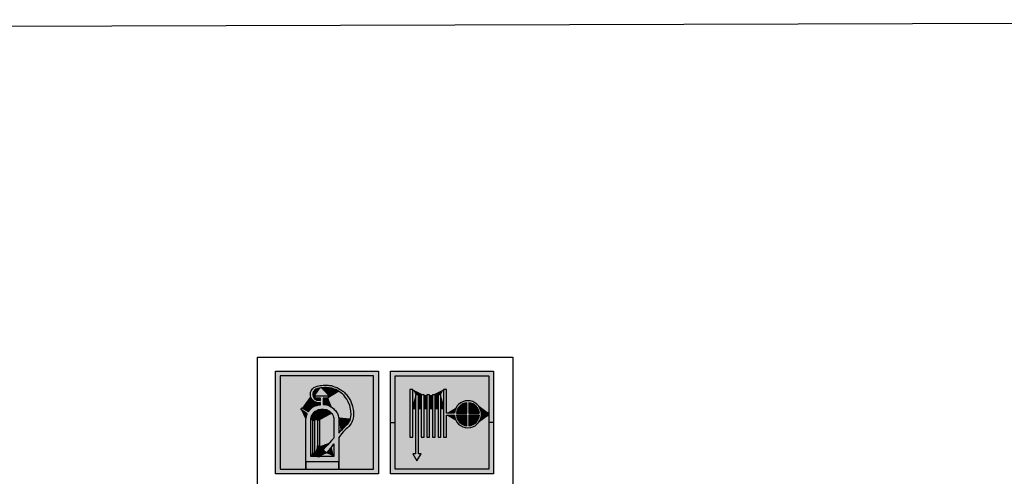
# Model space of a CAD drawing. Units: metres. Extents: x -10 to 134, y -44 to 40.
# Drawn here: x 58 to 69, y 35 to 40 of the extents above; entities that cross this region are included whole.
import ezdxf

# ---------------------------------------------------------------- set-up
doc = ezdxf.new("R2010")
doc.units = ezdxf.units.M
doc.header["$LTSCALE"] = 2
doc.header["$MEASUREMENT"] = 0
doc.layers.add('fire protection engineering_Brandschutztechnik', color=7, linetype='Continuous')
doc.layers.add('outdoor facility_Außenanlagen', color=8, linetype='Continuous')

# ---------------------------------------------------------------- blocks, each defined once
blk = doc.blocks.new('FLR')
h = blk.add_hatch(color=255)
h.paths.add_polyline_path([(0, 1.16), (0, 0), (1.16, 0), (1.16, 1.16)])
h.paths.add_polyline_path([(1.107, 1.107), (1.107, 0.053), (0.713, 0.053), (0.343, 0.053), (0.053, 0.053), (0.053, 1.107)], flags=16)
h.paths.add_polyline_path([(0.78, 0.916), (0.787, 0.906), (0.797, 0.898), (0.806, 0.886), (0.817, 0.872), (0.832, 0.849), (0.845, 0.827), (0.854, 0.805), (0.861, 0.784), (0.869, 0.762), (0.873, 0.742), (0.877, 0.726), (0.879, 0.708), (0.88, 0.69), (0.879, 0.667), (0.878, 0.646), (0.875, 0.63), (0.871, 0.608), (0.866, 0.594), (0.86, 0.581), (0.853, 0.568), (0.842, 0.551), (0.826, 0.535), (0.811, 0.518), (0.796, 0.506), (0.78, 0.49), (0.767, 0.477), (0.745, 0.452), (0.713, 0.41), (0.713, 0.134), (0.343, 0.134), (0.343, 0.603), (0.343, 0.607), (0.345, 0.636), (0.349, 0.648), (0.352, 0.66), (0.357, 0.671), (0.359, 0.677), (0.286, 0.725), (0.3, 0.746), (0.372, 0.702), (0.387, 0.722), (0.419, 0.751), (0.446, 0.766), (0.466, 0.772), (0.488, 0.778), (0.507, 0.78), (0.507, 0.801), (0.496, 0.801), (0.486, 0.802), (0.468, 0.803), (0.456, 0.807), (0.449, 0.812), (0.44, 0.816), (0.434, 0.819), (0.421, 0.83), (0.412, 0.839), (0.404, 0.852), (0.399, 0.863), (0.395, 0.878), (0.394, 0.891), (0.394, 0.901), (0.395, 0.912), (0.396, 0.92), (0.402, 0.936), (0.409, 0.947), (0.418, 0.959), (0.433, 0.974), (0.452, 0.983), (0.47, 0.989), (0.486, 0.993), (0.503, 0.996), (0.521, 0.998), (0.537, 1), (0.554, 1.001), (0.575, 1.001), (0.593, 1), (0.607, 0.998), (0.632, 0.995), (0.648, 0.99), (0.667, 0.983), (0.682, 0.978), (0.693, 0.973), (0.708, 0.966), (0.723, 0.956), (0.737, 0.948), (0.748, 0.94), (0.758, 0.934), (0.767, 0.927)], flags=0)
h.paths.add_polyline_path([(0.754, 0.901), (0.769, 0.886), (0.787, 0.866), (0.805, 0.842), (0.814, 0.829), (0.821, 0.812), (0.829, 0.795), (0.837, 0.777), (0.843, 0.752), (0.847, 0.729), (0.85, 0.712), (0.851, 0.697), (0.852, 0.681), (0.852, 0.667), (0.85, 0.646), (0.845, 0.623), (0.841, 0.607), (0.833, 0.592), (0.824, 0.576), (0.816, 0.565), (0.799, 0.548), (0.773, 0.521), (0.754, 0.502), (0.735, 0.484), (0.713, 0.46), (0.713, 0.62), (0.71, 0.637), (0.706, 0.658), (0.698, 0.679), (0.688, 0.696), (0.675, 0.714), (0.663, 0.727), (0.653, 0.737), (0.638, 0.75), (0.623, 0.757), (0.603, 0.769), (0.574, 0.778), (0.558, 0.781), (0.536, 0.782), (0.536, 0.853), (0.596, 0.853), (0.596, 0.881), (0.447, 0.881), (0.447, 0.854), (0.509, 0.854), (0.509, 0.828), (0.504, 0.827), (0.494, 0.83), (0.482, 0.83), (0.468, 0.832), (0.454, 0.838), (0.446, 0.844), (0.438, 0.851), (0.431, 0.86), (0.425, 0.874), (0.421, 0.891), (0.421, 0.906), (0.424, 0.918), (0.426, 0.923), (0.433, 0.934), (0.443, 0.946), (0.455, 0.954), (0.474, 0.961), (0.492, 0.966), (0.51, 0.97), (0.529, 0.972), (0.552, 0.974), (0.575, 0.973), (0.604, 0.971), (0.635, 0.965), (0.66, 0.957), (0.679, 0.95), (0.699, 0.94), (0.719, 0.928), (0.738, 0.914)], flags=0)
h.paths.add_polyline_path([(0.604, 0.71), (0.615, 0.7), (0.625, 0.691), (0.636, 0.679), (0.643, 0.668), (0.651, 0.653), (0.654, 0.64), (0.659, 0.626), (0.659, 0.404), (0.653, 0.398), (0.63, 0.374), (0.609, 0.351), (0.589, 0.328), (0.566, 0.303), (0.538, 0.271), (0.579, 0.232), (0.604, 0.267), (0.634, 0.305), (0.659, 0.338), (0.659, 0.194), (0.499, 0.194), (0.473, 0.194), (0.443, 0.194), (0.417, 0.194), (0.397, 0.194), (0.397, 0.608), (0.398, 0.619), (0.401, 0.636), (0.407, 0.653), (0.414, 0.669), (0.424, 0.682), (0.436, 0.694), (0.449, 0.706), (0.467, 0.716), (0.485, 0.725), (0.498, 0.727), (0.51, 0.728), (0.525, 0.728), (0.542, 0.728), (0.556, 0.727), (0.575, 0.724), (0.594, 0.715)], flags=0)
h.paths.add_polyline_path([(0.499, 0.605), (0.499, 0.311), (0.473, 0.311), (0.473, 0.605)], flags=0)
h.paths.add_polyline_path([(0.443, 0.601), (0.443, 0.233), (0.417, 0.233), (0.417, 0.601)], flags=0)
h = blk.add_hatch(color=255)
h.paths.add_polyline_path([(0.507, 0.78), (0.488, 0.778), (0.466, 0.772), (0.446, 0.766), (0.419, 0.751), (0.387, 0.722), (0.372, 0.702), (0.3, 0.746), (0.286, 0.725), (0.359, 0.677), (0.357, 0.671), (0.352, 0.66), (0.349, 0.648), (0.345, 0.636), (0.343, 0.607), (0.343, 0.603), (0.343, 0.134), (0.713, 0.134), (0.713, 0.41), (0.745, 0.452), (0.767, 0.477), (0.78, 0.49), (0.796, 0.506), (0.811, 0.518), (0.826, 0.535), (0.842, 0.551), (0.853, 0.568), (0.86, 0.581), (0.866, 0.594), (0.871, 0.608), (0.875, 0.63), (0.878, 0.646), (0.879, 0.667), (0.88, 0.69), (0.879, 0.708), (0.877, 0.726), (0.873, 0.742), (0.869, 0.762), (0.861, 0.784), (0.854, 0.805), (0.845, 0.827), (0.832, 0.849), (0.817, 0.872), (0.806, 0.886), (0.797, 0.898), (0.787, 0.906), (0.78, 0.916), (0.767, 0.927), (0.758, 0.934), (0.748, 0.94), (0.737, 0.948), (0.723, 0.956), (0.708, 0.966), (0.693, 0.973), (0.682, 0.978), (0.667, 0.983), (0.648, 0.99), (0.632, 0.995), (0.607, 0.998), (0.593, 1), (0.575, 1.001), (0.554, 1.001), (0.537, 1), (0.521, 0.998), (0.503, 0.996), (0.486, 0.993), (0.47, 0.989), (0.452, 0.983), (0.433, 0.974), (0.418, 0.959), (0.409, 0.947), (0.402, 0.936), (0.396, 0.92), (0.395, 0.912), (0.394, 0.901), (0.394, 0.891), (0.395, 0.878), (0.399, 0.863), (0.404, 0.852), (0.412, 0.839), (0.421, 0.83), (0.434, 0.819), (0.44, 0.816), (0.449, 0.812), (0.456, 0.807), (0.468, 0.803), (0.486, 0.802), (0.496, 0.801), (0.507, 0.801)])
h.paths.add_polyline_path([(0.51, 0.728), (0.525, 0.728), (0.542, 0.728), (0.556, 0.727), (0.575, 0.724), (0.594, 0.715), (0.604, 0.71), (0.615, 0.7), (0.625, 0.691), (0.636, 0.679), (0.643, 0.668), (0.651, 0.653), (0.654, 0.64), (0.659, 0.626), (0.659, 0.404), (0.653, 0.398), (0.63, 0.374), (0.609, 0.351), (0.589, 0.328), (0.566, 0.303), (0.538, 0.271), (0.579, 0.232), (0.604, 0.267), (0.634, 0.305), (0.659, 0.338), (0.659, 0.194), (0.499, 0.194), (0.473, 0.194), (0.443, 0.194), (0.417, 0.194), (0.397, 0.194), (0.397, 0.608), (0.398, 0.619), (0.401, 0.636), (0.407, 0.653), (0.414, 0.669), (0.424, 0.682), (0.436, 0.694), (0.449, 0.706), (0.467, 0.716), (0.485, 0.725), (0.498, 0.727)], flags=16)
h.paths.add_polyline_path([(0.536, 0.782), (0.536, 0.853), (0.596, 0.853), (0.596, 0.881), (0.447, 0.881), (0.447, 0.854), (0.509, 0.854), (0.509, 0.828), (0.504, 0.827), (0.494, 0.83), (0.482, 0.83), (0.468, 0.832), (0.454, 0.838), (0.446, 0.844), (0.438, 0.851), (0.431, 0.86), (0.425, 0.874), (0.421, 0.891), (0.421, 0.906), (0.424, 0.918), (0.426, 0.923), (0.433, 0.934), (0.443, 0.946), (0.455, 0.954), (0.474, 0.961), (0.492, 0.966), (0.51, 0.97), (0.529, 0.972), (0.552, 0.974), (0.575, 0.973), (0.604, 0.971), (0.635, 0.965), (0.66, 0.957), (0.679, 0.95), (0.699, 0.94), (0.719, 0.928), (0.738, 0.914), (0.754, 0.901), (0.769, 0.886), (0.787, 0.866), (0.805, 0.842), (0.814, 0.829), (0.821, 0.812), (0.829, 0.795), (0.837, 0.777), (0.843, 0.752), (0.847, 0.729), (0.85, 0.712), (0.851, 0.697), (0.852, 0.681), (0.852, 0.667), (0.85, 0.646), (0.845, 0.623), (0.841, 0.607), (0.833, 0.592), (0.824, 0.576), (0.816, 0.565), (0.799, 0.548), (0.773, 0.521), (0.754, 0.502), (0.735, 0.484), (0.713, 0.46), (0.713, 0.62), (0.71, 0.637), (0.706, 0.658), (0.698, 0.679), (0.688, 0.696), (0.675, 0.714), (0.663, 0.727), (0.653, 0.737), (0.638, 0.75), (0.623, 0.757), (0.603, 0.769), (0.574, 0.778), (0.558, 0.781)], flags=16)
h.paths.add_polyline_path([(0.499, 0.605), (0.499, 0.311), (0.473, 0.311), (0.473, 0.605)], flags=0)
h.paths.add_polyline_path([(0.443, 0.601), (0.443, 0.233), (0.417, 0.233), (0.417, 0.601)], flags=0)
at = {"color": 7}
for p, q in [((0, 0), (0, 1.16)), ((0, 1.16), (1.16, 1.16)), ((1.16, 1.16), (1.16, 0)), ((1.16, 0), (0, 0))]:
    blk.add_line(p, q, dxfattribs=at)
at = {"color": 1}
for p, q in [((1.107, 1.107), (0.053, 1.107)), ((0.053, 1.107), (0.053, 0.053)), ((0.521, 0.998), (0.537, 1)), ((0.537, 1), (0.554, 1.001)), ((0.554, 1.001), (0.575, 1.001)), ((0.575, 1.001), (0.593, 1)), ((0.593, 1), (0.607, 0.998)), ((1.107, 0.053), (1.107, 1.107)), ((0.394, 0.901), (0.395, 0.912)), ((0.394, 0.891), (0.394, 0.901)), ((0.395, 0.878), (0.394, 0.891)), ((0.395, 0.912), (0.396, 0.92)), ((0.396, 0.92), (0.402, 0.936)), ((0.402, 0.936), (0.409, 0.947)), ((0.409, 0.947), (0.418, 0.959)), ((0.418, 0.959), (0.433, 0.974)), ((0.424, 0.918), (0.421, 0.906)), ((0.421, 0.906), (0.421, 0.891)), ((0.421, 0.891), (0.425, 0.874)), ((0.426, 0.923), (0.424, 0.918)), ((0.433, 0.934), (0.426, 0.923)), ((0.433, 0.974), (0.452, 0.983)), ((0.443, 0.946), (0.433, 0.934)), ((0.455, 0.954), (0.443, 0.946)), ((0.452, 0.983), (0.47, 0.989)), ((0.474, 0.961), (0.455, 0.954)), ((0.47, 0.989), (0.486, 0.993)), ((0.492, 0.966), (0.474, 0.961)), ((0.486, 0.993), (0.503, 0.996)), ((0.51, 0.97), (0.492, 0.966)), ((0.503, 0.996), (0.521, 0.998)), ((0.529, 0.972), (0.51, 0.97)), ((0.552, 0.974), (0.529, 0.972)), ((0.575, 0.973), (0.552, 0.974)), ((0.604, 0.971), (0.575, 0.973)), ((0.635, 0.965), (0.604, 0.971)), ((0.607, 0.998), (0.632, 0.995)), ((0.632, 0.995), (0.648, 0.99)), ((0.66, 0.957), (0.635, 0.965)), ((0.648, 0.99), (0.667, 0.983)), ((0.679, 0.95), (0.66, 0.957)), ((0.667, 0.983), (0.682, 0.978)), ((0.699, 0.94), (0.679, 0.95)), ((0.682, 0.978), (0.693, 0.973)), ((0.693, 0.973), (0.708, 0.966)), ((0.719, 0.928), (0.699, 0.94)), ((0.708, 0.966), (0.723, 0.956)), ((0.738, 0.914), (0.719, 0.928)), ((0.723, 0.956), (0.737, 0.948)), ((0.737, 0.948), (0.748, 0.94)), ((0.754, 0.901), (0.738, 0.914)), ((0.748, 0.94), (0.758, 0.934)), ((0.769, 0.886), (0.754, 0.901)), ((0.758, 0.934), (0.767, 0.927)), ((0.767, 0.927), (0.78, 0.916)), ((0.78, 0.916), (0.787, 0.906)), ((0.787, 0.906), (0.797, 0.898)), ((0.797, 0.898), (0.806, 0.886)), ((0.399, 0.863), (0.395, 0.878)), ((0.404, 0.852), (0.399, 0.863)), ((0.412, 0.839), (0.404, 0.852)), ((0.421, 0.83), (0.412, 0.839)), ((0.434, 0.819), (0.421, 0.83)), ((0.425, 0.874), (0.431, 0.86)), ((0.431, 0.86), (0.438, 0.851)), ((0.44, 0.816), (0.434, 0.819)), ((0.438, 0.851), (0.446, 0.844)), ((0.449, 0.812), (0.44, 0.816)), ((0.446, 0.844), (0.454, 0.838)), ((0.447, 0.854), (0.447, 0.881)), ((0.447, 0.881), (0.596, 0.881)), ((0.509, 0.854), (0.447, 0.854)), ((0.456, 0.807), (0.449, 0.812)), ((0.454, 0.838), (0.468, 0.832)), ((0.468, 0.803), (0.456, 0.807)), ((0.466, 0.772), (0.488, 0.778)), ((0.468, 0.832), (0.482, 0.83)), ((0.486, 0.802), (0.468, 0.803)), ((0.482, 0.83), (0.494, 0.83)), ((0.496, 0.801), (0.486, 0.802)), ((0.488, 0.778), (0.507, 0.78)), ((0.494, 0.83), (0.504, 0.827)), ((0.507, 0.801), (0.496, 0.801)), ((0.504, 0.827), (0.509, 0.828)), ((0.507, 0.78), (0.507, 0.801)), ((0.509, 0.828), (0.509, 0.854)), ((0.596, 0.853), (0.536, 0.853)), ((0.536, 0.853), (0.536, 0.782)), ((0.536, 0.782), (0.558, 0.781)), ((0.558, 0.781), (0.574, 0.778)), ((0.574, 0.778), (0.603, 0.769)), ((0.596, 0.881), (0.596, 0.853)), ((0.787, 0.866), (0.769, 0.886)), ((0.805, 0.842), (0.787, 0.866)), ((0.814, 0.829), (0.805, 0.842)), ((0.806, 0.886), (0.817, 0.872)), ((0.821, 0.812), (0.814, 0.829)), ((0.817, 0.872), (0.832, 0.849)), ((0.829, 0.795), (0.821, 0.812)), ((0.837, 0.777), (0.829, 0.795)), ((0.832, 0.849), (0.845, 0.827)), ((0.845, 0.827), (0.854, 0.805)), ((0.854, 0.805), (0.861, 0.784)), ((0.861, 0.784), (0.869, 0.762)), ((0.286, 0.725), (0.3, 0.746)), ((0.359, 0.677), (0.286, 0.725)), ((0.3, 0.746), (0.372, 0.702)), ((0.352, 0.66), (0.357, 0.671)), ((0.357, 0.671), (0.359, 0.677)), ((0.372, 0.702), (0.387, 0.722)), ((0.387, 0.722), (0.419, 0.751)), ((0.407, 0.653), (0.414, 0.669)), ((0.414, 0.669), (0.424, 0.682)), ((0.419, 0.751), (0.446, 0.766)), ((0.424, 0.682), (0.436, 0.694)), ((0.436, 0.694), (0.449, 0.706)), ((0.446, 0.766), (0.466, 0.772)), ((0.449, 0.706), (0.467, 0.716)), ((0.467, 0.716), (0.485, 0.725)), ((0.485, 0.725), (0.498, 0.727)), ((0.498, 0.727), (0.51, 0.728)), ((0.51, 0.728), (0.525, 0.728)), ((0.525, 0.728), (0.542, 0.728)), ((0.542, 0.728), (0.556, 0.727)), ((0.556, 0.727), (0.575, 0.724)), ((0.575, 0.724), (0.594, 0.715)), ((0.594, 0.715), (0.604, 0.71)), ((0.603, 0.769), (0.623, 0.757)), ((0.604, 0.71), (0.615, 0.7)), ((0.615, 0.7), (0.625, 0.691)), ((0.623, 0.757), (0.638, 0.75)), ((0.625, 0.691), (0.636, 0.679)), ((0.636, 0.679), (0.643, 0.668)), ((0.638, 0.75), (0.653, 0.737)), ((0.643, 0.668), (0.651, 0.653)), ((0.653, 0.737), (0.663, 0.727)), ((0.663, 0.727), (0.675, 0.714)), ((0.675, 0.714), (0.688, 0.696)), ((0.688, 0.696), (0.698, 0.679)), ((0.698, 0.679), (0.706, 0.658)), ((0.843, 0.752), (0.837, 0.777)), ((0.847, 0.729), (0.843, 0.752)), ((0.85, 0.712), (0.847, 0.729)), ((0.851, 0.697), (0.85, 0.712)), ((0.85, 0.646), (0.852, 0.667)), ((0.852, 0.681), (0.851, 0.697)), ((0.852, 0.667), (0.852, 0.681)), ((0.869, 0.762), (0.873, 0.742)), ((0.873, 0.742), (0.877, 0.726)), ((0.877, 0.726), (0.879, 0.708)), ((0.879, 0.667), (0.878, 0.646)), ((0.879, 0.708), (0.88, 0.69)), ((0.88, 0.69), (0.879, 0.667)), ((0.343, 0.607), (0.345, 0.636)), ((0.343, 0.603), (0.343, 0.607)), ((0.343, 0.134), (0.343, 0.603)), ((0.345, 0.636), (0.349, 0.648)), ((0.349, 0.648), (0.352, 0.66)), ((0.397, 0.608), (0.398, 0.619)), ((0.397, 0.194), (0.397, 0.608)), ((0.398, 0.619), (0.401, 0.636)), ((0.401, 0.636), (0.407, 0.653)), ((0.443, 0.601), (0.417, 0.601)), ((0.417, 0.601), (0.417, 0.233)), ((0.443, 0.233), (0.443, 0.601)), ((0.499, 0.605), (0.473, 0.605)), ((0.473, 0.605), (0.473, 0.311)), ((0.499, 0.311), (0.499, 0.605)), ((0.651, 0.653), (0.654, 0.64)), ((0.654, 0.64), (0.659, 0.626)), ((0.659, 0.626), (0.659, 0.626)), ((0.659, 0.626), (0.659, 0.404)), ((0.706, 0.658), (0.71, 0.637)), ((0.71, 0.637), (0.713, 0.62)), ((0.713, 0.62), (0.713, 0.608)), ((0.713, 0.62), (0.713, 0.46)), ((0.799, 0.548), (0.816, 0.565)), ((0.816, 0.565), (0.824, 0.576)), ((0.824, 0.576), (0.833, 0.592)), ((0.833, 0.592), (0.841, 0.607)), ((0.841, 0.607), (0.845, 0.623)), ((0.853, 0.568), (0.842, 0.551)), ((0.845, 0.623), (0.85, 0.646)), ((0.86, 0.581), (0.853, 0.568)), ((0.866, 0.594), (0.86, 0.581)), ((0.871, 0.608), (0.866, 0.594)), ((0.875, 0.63), (0.871, 0.608)), ((0.878, 0.646), (0.875, 0.63)), ((0.713, 0.46), (0.735, 0.484)), ((0.745, 0.452), (0.713, 0.41)), ((0.735, 0.484), (0.754, 0.502)), ((0.767, 0.477), (0.745, 0.452)), ((0.754, 0.502), (0.773, 0.521)), ((0.78, 0.49), (0.767, 0.477)), ((0.773, 0.521), (0.799, 0.548)), ((0.796, 0.506), (0.78, 0.49)), ((0.811, 0.518), (0.796, 0.506)), ((0.826, 0.535), (0.811, 0.518)), ((0.842, 0.551), (0.826, 0.535)), ((0.609, 0.351), (0.589, 0.328)), ((0.63, 0.374), (0.609, 0.351)), ((0.653, 0.398), (0.63, 0.374)), ((0.634, 0.305), (0.659, 0.338)), ((0.659, 0.404), (0.653, 0.398)), ((0.659, 0.338), (0.659, 0.194)), ((0.713, 0.41), (0.713, 0.134)), ((0.417, 0.233), (0.417, 0.194)), ((0.417, 0.194), (0.417, 0.233)), ((0.417, 0.233), (0.443, 0.233)), ((0.443, 0.194), (0.443, 0.233)), ((0.443, 0.233), (0.443, 0.194)), ((0.473, 0.311), (0.473, 0.194)), ((0.473, 0.194), (0.473, 0.311)), ((0.473, 0.311), (0.473, 0.194)), ((0.499, 0.311), (0.473, 0.311)), ((0.499, 0.194), (0.499, 0.311)), ((0.499, 0.194), (0.499, 0.311)), ((0.566, 0.303), (0.538, 0.271)), ((0.538, 0.271), (0.579, 0.232)), ((0.589, 0.328), (0.566, 0.303)), ((0.579, 0.232), (0.604, 0.267)), ((0.604, 0.267), (0.634, 0.305)), ((0.343, 0.053), (0.343, 0.134)), ((0.713, 0.134), (0.343, 0.134)), ((0.343, 0.134), (0.343, 0.053)), ((0.417, 0.194), (0.397, 0.194)), ((0.417, 0.194), (0.417, 0.194)), ((0.417, 0.194), (0.417, 0.194)), ((0.443, 0.194), (0.417, 0.194)), ((0.473, 0.194), (0.443, 0.194)), ((0.473, 0.194), (0.473, 0.194)), ((0.473, 0.194), (0.499, 0.194)), ((0.659, 0.194), (0.499, 0.194)), ((0.713, 0.134), (0.713, 0.053)), ((0.713, 0.053), (0.713, 0.134)), ((0.053, 0.053), (0.343, 0.053)), ((0.343, 0.053), (0.713, 0.053)), ((0.713, 0.053), (1.107, 0.053))]:
    blk.add_line(p, q, dxfattribs=at)
for points in [[(0.053, 1.107), (0.286, 0.725), (0.402, 0.936)], [(0.053, 1.107), (0.402, 0.936), (0.409, 0.947)], [(0.053, 1.107), (0.409, 0.947), (0.418, 0.959)], [(0.053, 1.107), (0.418, 0.959), (0.433, 0.974)], [(0.053, 1.107), (0.433, 0.974), (0.452, 0.983)], [(0.053, 1.107), (0.452, 0.983), (0.47, 0.989)], [(0.053, 1.107), (0.47, 0.989), (0.486, 0.993)], [(0.053, 1.107), (0.486, 0.993), (0.503, 0.996)], [(0.053, 1.107), (0.503, 0.996), (1.107, 1.107)], [(0.053, 0.053), (0.286, 0.725), (0.053, 1.107)], [(1.107, 1.107), (0.503, 0.996), (0.537, 1)], [(0.537, 1), (0.503, 0.996), (0.521, 0.998)], [(1.107, 1.107), (0.537, 1), (0.554, 1.001)], [(1.107, 1.107), (0.554, 1.001), (0.575, 1.001)], [(1.107, 1.107), (0.575, 1.001), (0.593, 1)], [(1.107, 1.107), (0.593, 1), (0.607, 0.998)], [(1.107, 1.107), (0.607, 0.998), (0.632, 0.995)], [(1.107, 1.107), (0.632, 0.995), (0.648, 0.99)], [(1.107, 1.107), (0.648, 0.99), (0.667, 0.983)], [(1.107, 1.107), (0.667, 0.983), (0.682, 0.978)], [(1.107, 1.107), (0.682, 0.978), (0.693, 0.973)], [(1.107, 1.107), (0.693, 0.973), (0.708, 0.966)], [(1.107, 1.107), (0.708, 0.966), (0.723, 0.956)], [(1.107, 1.107), (0.723, 0.956), (0.737, 0.948)], [(1.107, 1.107), (0.737, 0.948), (0.758, 0.934)], [(1.107, 1.107), (0.758, 0.934), (0.767, 0.927)], [(1.107, 1.107), (0.767, 0.927), (0.78, 0.916)], [(1.107, 1.107), (0.78, 0.916), (0.797, 0.898)], [(1.107, 1.107), (0.797, 0.898), (0.817, 0.872)], [(1.107, 1.107), (0.817, 0.872), (0.832, 0.849)], [(1.107, 1.107), (0.832, 0.849), (0.845, 0.827)], [(1.107, 1.107), (0.845, 0.827), (0.854, 0.805)], [(1.107, 1.107), (0.854, 0.805), (0.869, 0.762)], [(1.107, 1.107), (0.869, 0.762), (1.107, 0.053)], [(0.402, 0.936), (0.286, 0.725), (0.3, 0.746)], [(0.402, 0.936), (0.3, 0.746), (0.396, 0.92)], [(0.396, 0.92), (0.3, 0.746), (0.395, 0.912)], [(0.395, 0.912), (0.3, 0.746), (0.394, 0.901)], [(0.394, 0.901), (0.3, 0.746), (0.394, 0.891)], [(0.394, 0.891), (0.3, 0.746), (0.395, 0.878)], [(0.447, 0.881), (0.424, 0.918), (0.421, 0.906)], [(0.447, 0.881), (0.421, 0.906), (0.421, 0.891)], [(0.447, 0.854), (0.421, 0.891), (0.425, 0.874)], [(0.447, 0.881), (0.421, 0.891), (0.447, 0.854)], [(0.447, 0.881), (0.426, 0.923), (0.424, 0.918)], [(0.447, 0.881), (0.433, 0.934), (0.426, 0.923)], [(0.447, 0.881), (0.443, 0.946), (0.433, 0.934)], [(0.447, 0.881), (0.455, 0.954), (0.443, 0.946)], [(0.447, 0.881), (0.51, 0.97), (0.492, 0.966)], [(0.596, 0.881), (0.51, 0.97), (0.447, 0.881)], [(0.447, 0.881), (0.492, 0.966), (0.474, 0.961)], [(0.447, 0.881), (0.474, 0.961), (0.455, 0.954)], [(0.596, 0.881), (0.529, 0.972), (0.51, 0.97)], [(0.596, 0.881), (0.552, 0.974), (0.529, 0.972)], [(0.596, 0.881), (0.575, 0.973), (0.552, 0.974)], [(0.596, 0.881), (0.604, 0.971), (0.575, 0.973)], [(0.596, 0.881), (0.635, 0.965), (0.604, 0.971)], [(0.596, 0.881), (0.66, 0.957), (0.635, 0.965)], [(0.596, 0.881), (0.679, 0.95), (0.66, 0.957)], [(0.596, 0.881), (0.699, 0.94), (0.679, 0.95)], [(0.596, 0.881), (0.719, 0.928), (0.699, 0.94)], [(0.596, 0.853), (0.738, 0.914), (0.719, 0.928)], [(0.596, 0.853), (0.719, 0.928), (0.596, 0.881)], [(0.596, 0.853), (0.754, 0.901), (0.738, 0.914)], [(0.638, 0.75), (0.754, 0.901), (0.596, 0.853)], [(0.638, 0.75), (0.769, 0.886), (0.754, 0.901)], [(0.758, 0.934), (0.737, 0.948), (0.748, 0.94)], [(0.797, 0.898), (0.78, 0.916), (0.787, 0.906)], [(0.817, 0.872), (0.797, 0.898), (0.806, 0.886)], [(0.395, 0.878), (0.3, 0.746), (0.399, 0.863)], [(0.399, 0.863), (0.3, 0.746), (0.404, 0.852)], [(0.404, 0.852), (0.3, 0.746), (0.412, 0.839)], [(0.412, 0.839), (0.3, 0.746), (0.419, 0.751)], [(0.412, 0.839), (0.419, 0.751), (0.421, 0.83)], [(0.421, 0.83), (0.419, 0.751), (0.434, 0.819)], [(0.434, 0.819), (0.419, 0.751), (0.446, 0.766)], [(0.447, 0.854), (0.425, 0.874), (0.431, 0.86)], [(0.447, 0.854), (0.431, 0.86), (0.438, 0.851)], [(0.434, 0.819), (0.446, 0.766), (0.44, 0.816)], [(0.447, 0.854), (0.438, 0.851), (0.446, 0.844)], [(0.44, 0.816), (0.446, 0.766), (0.449, 0.812)], [(0.447, 0.854), (0.446, 0.844), (0.454, 0.838)], [(0.449, 0.812), (0.446, 0.766), (0.456, 0.807)], [(0.456, 0.807), (0.446, 0.766), (0.466, 0.772)], [(0.447, 0.854), (0.454, 0.838), (0.509, 0.854)], [(0.509, 0.854), (0.454, 0.838), (0.468, 0.832)], [(0.456, 0.807), (0.466, 0.772), (0.468, 0.803)], [(0.468, 0.803), (0.466, 0.772), (0.488, 0.778)], [(0.509, 0.854), (0.468, 0.832), (0.482, 0.83)], [(0.468, 0.803), (0.488, 0.778), (0.486, 0.802)], [(0.509, 0.854), (0.482, 0.83), (0.494, 0.83)], [(0.486, 0.802), (0.488, 0.778), (0.496, 0.801)], [(0.496, 0.801), (0.488, 0.778), (0.507, 0.78)], [(0.509, 0.854), (0.494, 0.83), (0.504, 0.827)], [(0.496, 0.801), (0.507, 0.78), (0.507, 0.801)], [(0.509, 0.854), (0.504, 0.827), (0.509, 0.828)], [(0.558, 0.781), (0.596, 0.853), (0.536, 0.853)], [(0.558, 0.781), (0.536, 0.853), (0.536, 0.782)], [(0.574, 0.778), (0.596, 0.853), (0.558, 0.781)], [(0.603, 0.769), (0.596, 0.853), (0.574, 0.778)], [(0.623, 0.757), (0.596, 0.853), (0.603, 0.769)], [(0.638, 0.75), (0.596, 0.853), (0.623, 0.757)], [(0.653, 0.737), (0.769, 0.886), (0.638, 0.75)], [(0.787, 0.866), (0.769, 0.886), (0.653, 0.737)], [(0.787, 0.866), (0.653, 0.737), (0.663, 0.727)], [(0.787, 0.866), (0.663, 0.727), (0.805, 0.842)], [(0.805, 0.842), (0.663, 0.727), (0.814, 0.829)], [(0.814, 0.829), (0.663, 0.727), (0.821, 0.812)], [(0.821, 0.812), (0.663, 0.727), (0.675, 0.714)], [(0.821, 0.812), (0.675, 0.714), (0.829, 0.795)], [(0.829, 0.795), (0.675, 0.714), (0.688, 0.696)], [(0.829, 0.795), (0.688, 0.696), (0.837, 0.777)], [(0.869, 0.762), (0.854, 0.805), (0.861, 0.784)], [(0.053, 0.053), (0.343, 0.603), (0.286, 0.725)], [(0.286, 0.725), (0.343, 0.603), (0.343, 0.607)], [(0.286, 0.725), (0.343, 0.607), (0.345, 0.636)], [(0.286, 0.725), (0.345, 0.636), (0.352, 0.66)], [(0.286, 0.725), (0.352, 0.66), (0.357, 0.671)], [(0.286, 0.725), (0.357, 0.671), (0.359, 0.677)], [(0.419, 0.751), (0.3, 0.746), (0.387, 0.722)], [(0.387, 0.722), (0.3, 0.746), (0.372, 0.702)], [(0.443, 0.601), (0.414, 0.669), (0.407, 0.653)], [(0.473, 0.605), (0.424, 0.682), (0.414, 0.669)], [(0.473, 0.605), (0.414, 0.669), (0.443, 0.601)], [(0.473, 0.605), (0.436, 0.694), (0.424, 0.682)], [(0.473, 0.605), (0.449, 0.706), (0.436, 0.694)], [(0.499, 0.605), (0.467, 0.716), (0.449, 0.706)], [(0.499, 0.605), (0.449, 0.706), (0.473, 0.605)], [(0.467, 0.716), (0.498, 0.727), (0.485, 0.725)], [(0.499, 0.605), (0.498, 0.727), (0.467, 0.716)], [(0.499, 0.605), (0.51, 0.728), (0.498, 0.727)], [(0.499, 0.605), (0.556, 0.727), (0.542, 0.728)], [(0.499, 0.605), (0.542, 0.728), (0.525, 0.728)], [(0.499, 0.605), (0.525, 0.728), (0.51, 0.728)], [(0.499, 0.605), (0.575, 0.724), (0.556, 0.727)], [(0.594, 0.715), (0.575, 0.724), (0.499, 0.605)], [(0.594, 0.715), (0.499, 0.605), (0.615, 0.7)], [(0.615, 0.7), (0.499, 0.605), (0.625, 0.691)], [(0.625, 0.691), (0.499, 0.605), (0.636, 0.679)], [(0.636, 0.679), (0.499, 0.605), (0.643, 0.668)], [(0.643, 0.668), (0.499, 0.605), (0.654, 0.64)], [(0.594, 0.715), (0.615, 0.7), (0.604, 0.71)], [(0.643, 0.668), (0.654, 0.64), (0.651, 0.653)], [(0.837, 0.777), (0.688, 0.696), (0.843, 0.752)], [(0.843, 0.752), (0.688, 0.696), (0.698, 0.679)], [(0.843, 0.752), (0.698, 0.679), (0.847, 0.729)], [(0.847, 0.729), (0.698, 0.679), (0.85, 0.712)], [(0.85, 0.712), (0.698, 0.679), (0.851, 0.697)], [(0.851, 0.697), (0.698, 0.679), (0.706, 0.658)], [(0.851, 0.697), (0.706, 0.658), (0.852, 0.681)], [(0.852, 0.681), (0.706, 0.658), (0.852, 0.667)], [(0.852, 0.667), (0.706, 0.658), (0.85, 0.646)], [(0.877, 0.726), (0.869, 0.762), (0.873, 0.742)], [(1.107, 0.053), (0.869, 0.762), (0.877, 0.726)], [(1.107, 0.053), (0.877, 0.726), (0.879, 0.708)], [(1.107, 0.053), (0.879, 0.667), (0.878, 0.646)], [(1.107, 0.053), (0.879, 0.708), (0.88, 0.69)], [(1.107, 0.053), (0.88, 0.69), (0.879, 0.667)], [(0.343, 0.053), (0.343, 0.603), (0.053, 0.053)], [(0.352, 0.66), (0.345, 0.636), (0.349, 0.648)], [(0.417, 0.601), (0.398, 0.619), (0.397, 0.608)], [(0.417, 0.233), (0.397, 0.608), (0.397, 0.194)], [(0.417, 0.601), (0.397, 0.608), (0.417, 0.233)], [(0.417, 0.601), (0.401, 0.636), (0.398, 0.619)], [(0.443, 0.601), (0.407, 0.653), (0.401, 0.636)], [(0.443, 0.601), (0.401, 0.636), (0.417, 0.601)], [(0.473, 0.605), (0.443, 0.601), (0.473, 0.311)], [(0.473, 0.311), (0.443, 0.601), (0.443, 0.233)], [(0.654, 0.64), (0.499, 0.605), (0.659, 0.626)], [(0.659, 0.626), (0.499, 0.605), (0.659, 0.404)], [(0.609, 0.351), (0.499, 0.605), (0.499, 0.311)], [(0.63, 0.374), (0.499, 0.605), (0.609, 0.351)], [(0.653, 0.398), (0.499, 0.605), (0.63, 0.374)], [(0.659, 0.404), (0.499, 0.605), (0.653, 0.398)], [(0.85, 0.646), (0.706, 0.658), (0.71, 0.637)], [(0.85, 0.646), (0.71, 0.637), (0.845, 0.623)], [(0.845, 0.623), (0.71, 0.637), (0.713, 0.62)], [(0.845, 0.623), (0.713, 0.62), (0.841, 0.607)], [(0.735, 0.484), (0.713, 0.62), (0.713, 0.46)], [(0.754, 0.502), (0.713, 0.62), (0.735, 0.484)], [(0.773, 0.521), (0.713, 0.62), (0.754, 0.502)], [(0.799, 0.548), (0.713, 0.62), (0.773, 0.521)], [(0.816, 0.565), (0.713, 0.62), (0.799, 0.548)], [(0.824, 0.576), (0.713, 0.62), (0.816, 0.565)], [(0.833, 0.592), (0.713, 0.62), (0.824, 0.576)], [(0.841, 0.607), (0.713, 0.62), (0.833, 0.592)], [(0.713, 0.053), (0.871, 0.608), (0.866, 0.594)], [(1.107, 0.053), (0.871, 0.608), (0.713, 0.053)], [(0.713, 0.053), (0.866, 0.594), (0.86, 0.581)], [(0.713, 0.053), (0.86, 0.581), (0.853, 0.568)], [(0.713, 0.134), (0.853, 0.568), (0.842, 0.551)], [(0.713, 0.053), (0.853, 0.568), (0.713, 0.134)], [(0.871, 0.608), (0.878, 0.646), (0.875, 0.63)], [(1.107, 0.053), (0.878, 0.646), (0.871, 0.608)], [(0.713, 0.41), (0.842, 0.551), (0.811, 0.518)], [(0.713, 0.134), (0.842, 0.551), (0.713, 0.41)], [(0.713, 0.41), (0.811, 0.518), (0.745, 0.452)], [(0.745, 0.452), (0.811, 0.518), (0.78, 0.49)], [(0.745, 0.452), (0.78, 0.49), (0.767, 0.477)], [(0.78, 0.49), (0.811, 0.518), (0.796, 0.506)], [(0.811, 0.518), (0.842, 0.551), (0.826, 0.535)], [(0.609, 0.351), (0.499, 0.311), (0.589, 0.328)], [(0.634, 0.305), (0.659, 0.194), (0.659, 0.338)], [(0.417, 0.233), (0.397, 0.194), (0.417, 0.194)], [(0.443, 0.233), (0.417, 0.194), (0.443, 0.194)], [(0.417, 0.233), (0.417, 0.194), (0.443, 0.233)], [(0.473, 0.311), (0.443, 0.233), (0.473, 0.194)], [(0.473, 0.194), (0.443, 0.233), (0.443, 0.194)], [(0.499, 0.311), (0.473, 0.311), (0.473, 0.194)], [(0.499, 0.311), (0.473, 0.194), (0.499, 0.194)], [(0.589, 0.328), (0.499, 0.311), (0.566, 0.303)], [(0.538, 0.271), (0.499, 0.311), (0.499, 0.194)], [(0.566, 0.303), (0.499, 0.311), (0.538, 0.271)], [(0.538, 0.271), (0.499, 0.194), (0.579, 0.232)], [(0.579, 0.232), (0.499, 0.194), (0.659, 0.194)], [(0.579, 0.232), (0.659, 0.194), (0.604, 0.267)], [(0.604, 0.267), (0.659, 0.194), (0.634, 0.305)], [(0.713, 0.134), (0.343, 0.053), (0.713, 0.053)], [(0.343, 0.134), (0.343, 0.053), (0.713, 0.134)]]:
    blk.add_solid(points, dxfattribs=at)
blk = doc.blocks.new('FLS')
h = blk.add_hatch(color=255)
h.paths.add_polyline_path([(1.16, 0), (1.16, 0.58), (1.107, 0.58), (1.107, 0.053), (0.053, 0.053), (0.053, 0.58), (0, 0.58), (0, 0)])
h.paths.add_polyline_path([(1.107, 1.107), (1.107, 0.687), (1.107, 0.658), (1.107, 0.58), (1.16, 0.58), (1.16, 1.16), (0, 1.16), (0, 0.58), (0.053, 0.58), (0.053, 1.107)])
h = blk.add_hatch(color=255)
h.paths.add_polyline_path([(0.719, 0.683), (0.63, 0.683), (0.63, 0.953), (0.598, 0.953), (0.598, 0.783), (0.598, 0.738), (0.598, 0.415), (0.63, 0.415), (0.63, 0.661), (0.719, 0.661, 0.920755), (1.024, 0.658), (1.024, 0.687, 0.918041)])
h.paths.add_polyline_path([(0.883, 0.802, -0.36455), (1.001, 0.683), (0.883, 0.683)], flags=16)
h.paths.add_polyline_path([(0.86, 0.683), (0.742, 0.683, -0.364574), (0.86, 0.802)], flags=16)
h.paths.add_polyline_path([(0.883, 0.661), (1.001, 0.661, -0.364509), (0.883, 0.543)], flags=16)
h.paths.add_polyline_path([(0.86, 0.661), (0.86, 0.543, -0.364533), (0.742, 0.661)], flags=16)
h.paths.add_polyline_path([(0.567, 0.738), (0.567, 0.783), (0.567, 0.89), (0.535, 0.89), (0.535, 0.783), (0.535, 0.738), (0.535, 0.415), (0.567, 0.415)])
h.paths.add_polyline_path([(0.504, 0.738), (0.504, 0.783), (0.504, 0.89), (0.472, 0.89), (0.472, 0.783), (0.472, 0.738), (0.472, 0.415), (0.504, 0.415)])
h.paths.add_polyline_path([(0.44, 0.738), (0.44, 0.783), (0.44, 0.89), (0.409, 0.89), (0.409, 0.783), (0.409, 0.738), (0.409, 0.415), (0.44, 0.415)])
h.paths.add_polyline_path([(0.345, 0.415), (0.377, 0.415), (0.377, 0.738), (0.377, 0.783), (0.377, 0.89), (0.345, 0.89), (0.345, 0.783), (0.345, 0.738)])
h.paths.add_polyline_path([(0.282, 0.225), (0.25, 0.225), (0.298, 0.146), (0.345, 0.225), (0.314, 0.225), (0.314, 0.738), (0.314, 0.783), (0.314, 0.89), (0.282, 0.89), (0.282, 0.783), (0.282, 0.738)])
h.paths.add_polyline_path([(0.25, 0.738), (0.25, 0.783), (0.25, 0.953), (0.219, 0.953), (0.219, 0.415), (0.25, 0.415)])
at = {"color": 7}
for p, q in [((0, 0), (0, 1.16)), ((0, 1.16), (1.16, 1.16)), ((1.16, 1.16), (1.16, 0)), ((1.16, 0), (0, 0))]:
    blk.add_line(p, q, dxfattribs=at)
at = {"color": 1}
for p, q in [((0.053, 0.053), (0.053, 1.107)), ((0.053, 1.107), (1.107, 1.107)), ((1.107, 1.107), (1.107, 0.687)), ((0.25, 0.953), (0.219, 0.953)), ((0.219, 0.953), (0.219, 0.415)), ((0.25, 0.783), (0.25, 0.953)), ((0.314, 0.89), (0.282, 0.89)), ((0.282, 0.89), (0.282, 0.783)), ((0.314, 0.783), (0.314, 0.89)), ((0.377, 0.89), (0.345, 0.89)), ((0.345, 0.89), (0.345, 0.783)), ((0.377, 0.783), (0.377, 0.89)), ((0.44, 0.89), (0.409, 0.89)), ((0.409, 0.89), (0.409, 0.783)), ((0.44, 0.783), (0.44, 0.89)), ((0.504, 0.89), (0.472, 0.89)), ((0.472, 0.89), (0.472, 0.783)), ((0.504, 0.783), (0.504, 0.89)), ((0.567, 0.89), (0.535, 0.89)), ((0.535, 0.89), (0.535, 0.783)), ((0.567, 0.783), (0.567, 0.89)), ((0.63, 0.953), (0.598, 0.953)), ((0.598, 0.953), (0.598, 0.783)), ((0.63, 0.683), (0.63, 0.953)), ((0.282, 0.783), (0.25, 0.783)), ((0.25, 0.738), (0.25, 0.783)), ((0.25, 0.783), (0.282, 0.783)), ((0.282, 0.783), (0.282, 0.738)), ((0.345, 0.783), (0.314, 0.783)), ((0.314, 0.738), (0.314, 0.783)), ((0.314, 0.783), (0.345, 0.783)), ((0.345, 0.783), (0.345, 0.738)), ((0.409, 0.783), (0.377, 0.783)), ((0.377, 0.738), (0.377, 0.783)), ((0.377, 0.783), (0.409, 0.783)), ((0.409, 0.783), (0.409, 0.738)), ((0.472, 0.783), (0.44, 0.783)), ((0.44, 0.738), (0.44, 0.783)), ((0.44, 0.783), (0.472, 0.783)), ((0.472, 0.783), (0.472, 0.738)), ((0.535, 0.783), (0.504, 0.783)), ((0.504, 0.738), (0.504, 0.783)), ((0.504, 0.783), (0.535, 0.783)), ((0.535, 0.783), (0.535, 0.738)), ((0.598, 0.783), (0.567, 0.783)), ((0.567, 0.738), (0.567, 0.783)), ((0.567, 0.783), (0.598, 0.783)), ((0.598, 0.783), (0.598, 0.738)), ((0.86, 0.683), (0.86, 0.802)), ((0.883, 0.802), (0.883, 0.683)), ((0.25, 0.415), (0.25, 0.738)), ((0.25, 0.738), (0.282, 0.738)), ((0.282, 0.738), (0.25, 0.738)), ((0.282, 0.738), (0.282, 0.225)), ((0.314, 0.225), (0.314, 0.738)), ((0.314, 0.738), (0.345, 0.738)), ((0.345, 0.738), (0.314, 0.738)), ((0.345, 0.738), (0.345, 0.415)), ((0.377, 0.415), (0.377, 0.738)), ((0.377, 0.738), (0.409, 0.738)), ((0.409, 0.738), (0.377, 0.738)), ((0.409, 0.738), (0.409, 0.415)), ((0.44, 0.415), (0.44, 0.738)), ((0.44, 0.738), (0.472, 0.738)), ((0.472, 0.738), (0.44, 0.738)), ((0.472, 0.738), (0.472, 0.415)), ((0.504, 0.415), (0.504, 0.738)), ((0.504, 0.738), (0.535, 0.738)), ((0.535, 0.738), (0.504, 0.738)), ((0.535, 0.738), (0.535, 0.415)), ((0.567, 0.415), (0.567, 0.738)), ((0.567, 0.738), (0.598, 0.738)), ((0.598, 0.738), (0.567, 0.738)), ((0.598, 0.738), (0.598, 0.415)), ((0.719, 0.683), (0.63, 0.683)), ((0.742, 0.683), (0.86, 0.683)), ((0.883, 0.683), (1.001, 0.683)), ((1.107, 0.687), (1.024, 0.687)), ((1.024, 0.658), (1.024, 0.687)), ((1.024, 0.687), (1.107, 0.687)), ((1.107, 0.687), (1.107, 0.658)), ((0.63, 0.415), (0.63, 0.661)), ((0.63, 0.661), (0.719, 0.661)), ((0.86, 0.661), (0.742, 0.661)), ((0.86, 0.543), (0.86, 0.661)), ((1.001, 0.661), (0.883, 0.661)), ((0.883, 0.661), (0.883, 0.543)), ((1.024, 0.658), (1.107, 0.658)), ((1.107, 0.658), (1.024, 0.658)), ((1.107, 0.658), (1.107, 0.053)), ((0.219, 0.415), (0.25, 0.415)), ((0.345, 0.415), (0.377, 0.415)), ((0.409, 0.415), (0.44, 0.415)), ((0.472, 0.415), (0.504, 0.415)), ((0.535, 0.415), (0.567, 0.415)), ((0.598, 0.415), (0.63, 0.415)), ((0.282, 0.225), (0.25, 0.225)), ((0.25, 0.225), (0.298, 0.146)), ((0.298, 0.146), (0.345, 0.225)), ((0.345, 0.225), (0.314, 0.225)), ((1.107, 0.053), (0.053, 0.053))]:
    blk.add_line(p, q, dxfattribs=at)
at = {"color": 255}
for p, q in [((0, 0.58), (0.053, 0.58)), ((1.16, 0.58), (1.107, 0.58))]:
    blk.add_line(p, q, dxfattribs=at)
at = {"color": 1}
for radius, start, end in [(0.153, 5.5952, 175.808), (0.13, 94.9396, 175.0618), (0.13, 4.9382, 85.0554), (0.153, 184.199, 354.7489), (0.13, 184.9465, 265.0604), (0.13, 274.9446, 355.0535)]:
    blk.add_arc((0.872, 0.672), radius, start, end, dxfattribs=at)
for points in [[(0.053, 1.107), (0.219, 0.415), (0.219, 0.953)], [(0.053, 1.107), (0.219, 0.953), (1.107, 1.107)], [(0.053, 0.053), (0.219, 0.415), (0.053, 1.107)], [(1.107, 1.107), (0.219, 0.953), (0.25, 0.953)], [(1.107, 1.107), (0.25, 0.953), (0.598, 0.953)], [(1.107, 1.107), (0.598, 0.953), (0.63, 0.953)], [(1.107, 1.107), (0.63, 0.953), (0.935, 0.812)], [(1.107, 1.107), (0.935, 0.812), (0.947, 0.806)], [(1.107, 1.107), (0.947, 0.806), (0.958, 0.798)], [(1.107, 1.107), (0.958, 0.798), (1.107, 0.687)], [(0.282, 0.89), (0.25, 0.953), (0.25, 0.783)], [(0.314, 0.89), (0.25, 0.953), (0.282, 0.89)], [(0.345, 0.89), (0.25, 0.953), (0.314, 0.89)], [(0.377, 0.89), (0.25, 0.953), (0.345, 0.89)], [(0.409, 0.89), (0.25, 0.953), (0.377, 0.89)], [(0.598, 0.953), (0.25, 0.953), (0.409, 0.89)], [(0.282, 0.89), (0.25, 0.783), (0.282, 0.783)], [(0.345, 0.783), (0.314, 0.89), (0.314, 0.783)], [(0.345, 0.89), (0.314, 0.89), (0.345, 0.783)], [(0.409, 0.783), (0.377, 0.89), (0.377, 0.783)], [(0.409, 0.89), (0.377, 0.89), (0.409, 0.783)], [(0.598, 0.953), (0.409, 0.89), (0.44, 0.89)], [(0.598, 0.953), (0.44, 0.89), (0.472, 0.89)], [(0.472, 0.783), (0.44, 0.89), (0.44, 0.783)], [(0.472, 0.89), (0.44, 0.89), (0.472, 0.783)], [(0.598, 0.953), (0.472, 0.89), (0.504, 0.89)], [(0.598, 0.953), (0.504, 0.89), (0.535, 0.89)], [(0.535, 0.783), (0.504, 0.89), (0.504, 0.783)], [(0.535, 0.89), (0.504, 0.89), (0.535, 0.783)], [(0.598, 0.953), (0.535, 0.89), (0.567, 0.89)], [(0.598, 0.953), (0.567, 0.89), (0.598, 0.783)], [(0.598, 0.783), (0.567, 0.89), (0.567, 0.783)], [(0.738, 0.747), (0.63, 0.953), (0.63, 0.683)], [(0.745, 0.759), (0.63, 0.953), (0.738, 0.747)], [(0.753, 0.769), (0.63, 0.953), (0.745, 0.759)], [(0.762, 0.779), (0.63, 0.953), (0.753, 0.769)], [(0.772, 0.788), (0.63, 0.953), (0.762, 0.779)], [(0.782, 0.797), (0.63, 0.953), (0.772, 0.788)], [(0.794, 0.804), (0.63, 0.953), (0.782, 0.797)], [(0.805, 0.81), (0.63, 0.953), (0.794, 0.804)], [(0.818, 0.815), (0.63, 0.953), (0.805, 0.81)], [(0.83, 0.82), (0.63, 0.953), (0.818, 0.815)], [(0.843, 0.823), (0.63, 0.953), (0.83, 0.82)], [(0.857, 0.825), (0.63, 0.953), (0.843, 0.823)], [(0.87, 0.825), (0.63, 0.953), (0.857, 0.825)], [(0.883, 0.825), (0.63, 0.953), (0.87, 0.825)], [(0.897, 0.823), (0.63, 0.953), (0.883, 0.825)], [(0.91, 0.82), (0.63, 0.953), (0.897, 0.823)], [(0.922, 0.817), (0.63, 0.953), (0.91, 0.82)], [(0.935, 0.812), (0.63, 0.953), (0.922, 0.817)], [(0.25, 0.738), (0.282, 0.738), (0.282, 0.783)], [(0.25, 0.738), (0.282, 0.783), (0.25, 0.783)], [(0.314, 0.738), (0.345, 0.738), (0.345, 0.783)], [(0.314, 0.738), (0.345, 0.783), (0.314, 0.783)], [(0.377, 0.738), (0.409, 0.738), (0.409, 0.783)], [(0.377, 0.738), (0.409, 0.783), (0.377, 0.783)], [(0.44, 0.738), (0.472, 0.738), (0.472, 0.783)], [(0.44, 0.738), (0.472, 0.783), (0.44, 0.783)], [(0.504, 0.738), (0.535, 0.738), (0.535, 0.783)], [(0.504, 0.738), (0.535, 0.783), (0.504, 0.783)], [(0.567, 0.783), (0.598, 0.738), (0.598, 0.783)], [(0.567, 0.738), (0.598, 0.738), (0.567, 0.783)], [(0.788, 0.772), (0.86, 0.683), (0.797, 0.779)], [(0.797, 0.779), (0.86, 0.683), (0.807, 0.785)], [(0.807, 0.785), (0.86, 0.683), (0.817, 0.79)], [(0.817, 0.79), (0.86, 0.683), (0.827, 0.794)], [(0.827, 0.794), (0.86, 0.683), (0.838, 0.798)], [(0.838, 0.798), (0.86, 0.683), (0.849, 0.8)], [(0.849, 0.8), (0.86, 0.683), (0.86, 0.802)], [(0.883, 0.802), (0.883, 0.683), (0.894, 0.8)], [(0.883, 0.802), (0.883, 0.683), (0.883, 0.802)], [(0.894, 0.8), (0.883, 0.683), (0.905, 0.798)], [(0.905, 0.798), (0.883, 0.683), (0.916, 0.794)], [(0.916, 0.794), (0.883, 0.683), (0.927, 0.79)], [(0.927, 0.79), (0.883, 0.683), (0.937, 0.785)], [(0.937, 0.785), (0.883, 0.683), (0.946, 0.779)], [(0.946, 0.779), (0.883, 0.683), (0.955, 0.772)], [(1.107, 0.687), (0.958, 0.798), (0.969, 0.79)], [(1.107, 0.687), (0.969, 0.79), (0.979, 0.782)], [(1.107, 0.687), (0.979, 0.782), (0.988, 0.772)], [(0.25, 0.738), (0.282, 0.225), (0.282, 0.738)], [(0.25, 0.415), (0.282, 0.225), (0.25, 0.738)], [(0.314, 0.738), (0.345, 0.415), (0.345, 0.738)], [(0.314, 0.225), (0.345, 0.415), (0.314, 0.738)], [(0.377, 0.738), (0.409, 0.415), (0.409, 0.738)], [(0.377, 0.415), (0.409, 0.415), (0.377, 0.738)], [(0.44, 0.738), (0.472, 0.415), (0.472, 0.738)], [(0.44, 0.415), (0.472, 0.415), (0.44, 0.738)], [(0.504, 0.738), (0.535, 0.415), (0.535, 0.738)], [(0.504, 0.415), (0.535, 0.415), (0.504, 0.738)], [(0.567, 0.738), (0.598, 0.415), (0.598, 0.738)], [(0.567, 0.415), (0.598, 0.415), (0.567, 0.738)], [(0.738, 0.747), (0.63, 0.683), (0.732, 0.735)], [(0.732, 0.735), (0.63, 0.683), (0.727, 0.723)], [(0.727, 0.723), (0.63, 0.683), (0.723, 0.71)], [(0.723, 0.71), (0.63, 0.683), (0.72, 0.697)], [(0.72, 0.697), (0.63, 0.683), (0.719, 0.684)], [(0.719, 0.684), (0.63, 0.683), (0.719, 0.683)], [(0.742, 0.684), (0.86, 0.683), (0.744, 0.695)], [(0.742, 0.683), (0.86, 0.683), (0.742, 0.684)], [(0.744, 0.695), (0.86, 0.683), (0.746, 0.706)], [(0.746, 0.706), (0.86, 0.683), (0.749, 0.717)], [(0.749, 0.717), (0.86, 0.683), (0.754, 0.727)], [(0.754, 0.727), (0.86, 0.683), (0.759, 0.737)], [(0.759, 0.737), (0.86, 0.683), (0.765, 0.747)], [(0.765, 0.747), (0.86, 0.683), (0.772, 0.756)], [(0.772, 0.756), (0.86, 0.683), (0.78, 0.764)], [(0.78, 0.764), (0.86, 0.683), (0.788, 0.772)], [(0.955, 0.772), (0.883, 0.683), (0.964, 0.764)], [(0.964, 0.764), (0.883, 0.683), (0.971, 0.756)], [(0.971, 0.756), (0.883, 0.683), (0.978, 0.747)], [(0.978, 0.747), (0.883, 0.683), (0.984, 0.737)], [(0.984, 0.737), (0.883, 0.683), (0.99, 0.727)], [(0.99, 0.727), (0.883, 0.683), (0.994, 0.716)], [(0.994, 0.716), (0.883, 0.683), (0.997, 0.706)], [(0.997, 0.706), (0.883, 0.683), (1, 0.695)], [(1, 0.695), (0.883, 0.683), (1.001, 0.683)], [(1.107, 0.687), (0.988, 0.772), (0.996, 0.761)], [(1.107, 0.687), (0.996, 0.761), (1.003, 0.75)], [(1.107, 0.687), (1.003, 0.75), (1.01, 0.738)], [(1.107, 0.687), (1.01, 0.738), (1.015, 0.726)], [(1.107, 0.687), (1.015, 0.726), (1.019, 0.713)], [(1.107, 0.687), (1.019, 0.713), (1.022, 0.7)], [(1.107, 0.687), (1.022, 0.7), (1.024, 0.687)], [(1.024, 0.658), (1.107, 0.687), (1.024, 0.687)], [(1.107, 0.658), (1.107, 0.687), (1.024, 0.658)], [(0.63, 0.661), (0.738, 0.597), (0.732, 0.609)], [(0.63, 0.661), (0.732, 0.609), (0.727, 0.622)], [(0.63, 0.661), (0.727, 0.622), (0.723, 0.635)], [(0.63, 0.661), (0.723, 0.635), (0.72, 0.648)], [(0.63, 0.661), (0.72, 0.648), (0.719, 0.661)], [(0.63, 0.415), (0.738, 0.597), (0.63, 0.661)], [(0.63, 0.415), (0.745, 0.586), (0.738, 0.597)], [(0.63, 0.415), (0.753, 0.575), (0.745, 0.586)], [(0.63, 0.415), (0.762, 0.565), (0.753, 0.575)], [(0.63, 0.415), (0.771, 0.556), (0.762, 0.565)], [(0.63, 0.415), (0.782, 0.548), (0.771, 0.556)], [(0.743, 0.65), (0.86, 0.661), (0.742, 0.661)], [(0.746, 0.639), (0.86, 0.661), (0.743, 0.65)], [(0.749, 0.628), (0.86, 0.661), (0.746, 0.639)], [(0.754, 0.617), (0.86, 0.661), (0.749, 0.628)], [(0.759, 0.607), (0.86, 0.661), (0.754, 0.617)], [(0.765, 0.598), (0.86, 0.661), (0.759, 0.607)], [(0.772, 0.589), (0.86, 0.661), (0.765, 0.598)], [(0.78, 0.58), (0.86, 0.661), (0.772, 0.589)], [(0.788, 0.573), (0.86, 0.661), (0.78, 0.58)], [(0.797, 0.566), (0.86, 0.661), (0.788, 0.573)], [(0.806, 0.56), (0.86, 0.661), (0.797, 0.566)], [(0.816, 0.554), (0.86, 0.661), (0.806, 0.56)], [(0.827, 0.55), (0.86, 0.661), (0.816, 0.554)], [(0.838, 0.546), (0.86, 0.661), (0.827, 0.55)], [(0.849, 0.544), (0.86, 0.661), (0.838, 0.546)], [(0.86, 0.543), (0.86, 0.661), (0.849, 0.544)], [(0.86, 0.543), (0.86, 0.543), (0.86, 0.661)], [(0.883, 0.661), (0.883, 0.543), (0.894, 0.544)], [(0.883, 0.661), (0.894, 0.544), (0.905, 0.546)], [(0.883, 0.661), (0.905, 0.546), (0.916, 0.55)], [(0.883, 0.661), (0.916, 0.55), (0.926, 0.554)], [(0.883, 0.661), (0.926, 0.554), (0.936, 0.559)], [(0.883, 0.661), (0.936, 0.559), (0.946, 0.565)], [(0.883, 0.661), (0.946, 0.565), (0.955, 0.572)], [(0.883, 0.661), (0.955, 0.572), (0.963, 0.58)], [(0.883, 0.661), (0.963, 0.58), (0.971, 0.588)], [(0.883, 0.661), (0.971, 0.588), (0.978, 0.597)], [(0.883, 0.661), (0.978, 0.597), (0.984, 0.607)], [(0.883, 0.661), (0.984, 0.607), (0.989, 0.617)], [(0.883, 0.661), (0.989, 0.617), (0.994, 0.627)], [(0.883, 0.661), (0.994, 0.627), (0.997, 0.638)], [(0.883, 0.661), (0.997, 0.638), (1, 0.649)], [(0.883, 0.661), (1, 0.649), (1.001, 0.661)], [(0.883, 0.661), (1.001, 0.661), (1.001, 0.661)], [(0.968, 0.553), (1.107, 0.053), (0.978, 0.562)], [(0.978, 0.562), (1.107, 0.053), (0.988, 0.572)], [(0.988, 0.572), (1.107, 0.053), (1.107, 0.658)], [(0.988, 0.572), (1.107, 0.658), (0.996, 0.583)], [(0.996, 0.583), (1.107, 0.658), (1.003, 0.594)], [(1.003, 0.594), (1.107, 0.658), (1.009, 0.605)], [(1.009, 0.605), (1.107, 0.658), (1.015, 0.618)], [(1.015, 0.618), (1.107, 0.658), (1.019, 0.63)], [(1.019, 0.63), (1.107, 0.658), (1.022, 0.643)], [(1.022, 0.643), (1.107, 0.658), (1.024, 0.657)], [(1.024, 0.657), (1.107, 0.658), (1.024, 0.658)], [(0.63, 0.415), (0.793, 0.541), (0.782, 0.548)], [(0.63, 0.415), (0.805, 0.534), (0.793, 0.541)], [(0.63, 0.415), (0.817, 0.529), (0.805, 0.534)], [(0.63, 0.415), (0.83, 0.525), (0.817, 0.529)], [(0.63, 0.415), (0.843, 0.522), (0.83, 0.525)], [(0.63, 0.415), (0.856, 0.52), (0.843, 0.522)], [(0.63, 0.415), (0.869, 0.519), (0.856, 0.52)], [(0.63, 0.415), (1.107, 0.053), (0.869, 0.519)], [(0.869, 0.519), (1.107, 0.053), (0.883, 0.519)], [(0.883, 0.519), (1.107, 0.053), (0.896, 0.521)], [(0.896, 0.521), (1.107, 0.053), (0.909, 0.524)], [(0.909, 0.524), (1.107, 0.053), (0.922, 0.527)], [(0.922, 0.527), (1.107, 0.053), (0.934, 0.532)], [(0.934, 0.532), (1.107, 0.053), (0.946, 0.538)], [(0.946, 0.538), (1.107, 0.053), (0.958, 0.545)], [(0.958, 0.545), (1.107, 0.053), (0.968, 0.553)], [(0.25, 0.225), (0.219, 0.415), (0.053, 0.053)], [(0.25, 0.415), (0.219, 0.415), (0.25, 0.225)], [(0.25, 0.415), (0.25, 0.225), (0.282, 0.225)], [(0.345, 0.225), (0.345, 0.415), (0.314, 0.225)], [(0.345, 0.225), (1.107, 0.053), (0.63, 0.415)], [(0.345, 0.225), (0.63, 0.415), (0.598, 0.415)], [(0.345, 0.225), (0.598, 0.415), (0.567, 0.415)], [(0.345, 0.225), (0.567, 0.415), (0.535, 0.415)], [(0.345, 0.225), (0.535, 0.415), (0.504, 0.415)], [(0.345, 0.225), (0.504, 0.415), (0.472, 0.415)], [(0.345, 0.225), (0.472, 0.415), (0.44, 0.415)], [(0.345, 0.225), (0.44, 0.415), (0.409, 0.415)], [(0.345, 0.225), (0.409, 0.415), (0.377, 0.415)], [(0.345, 0.225), (0.377, 0.415), (0.345, 0.415)], [(0.25, 0.225), (0.053, 0.053), (0.298, 0.146)], [(0.298, 0.146), (1.107, 0.053), (0.345, 0.225)], [(0.298, 0.146), (0.053, 0.053), (1.107, 0.053)]]:
    blk.add_solid(points, dxfattribs=at)

msp = doc.modelspace()

# ---------------------------------------------------------------- linework, layer by layer
at = {"layer": 'fire protection engineering_Brandschutztechnik', "color": 1, "lineweight": 25}
msp.add_lwpolyline([(60.607, 36.043), (63.486, 36.043), (63.486, 32.876), (60.607, 32.876)], close=True, dxfattribs=at)
at = {"layer": 'outdoor facility_Außenanlagen'}
msp.add_line((83.16, 39.852), (13.886, 39.642), dxfattribs=at)

# ---------------------------------------------------------------- block references
at = {"layer": 'fire protection engineering_Brandschutztechnik'}
for name, p in [('FLR', (60.811, 34.726)), ('FLS', (62.109, 34.726))]:
    msp.add_blockref(name, p, dxfattribs=at)

doc.saveas('drawing.dxf')
